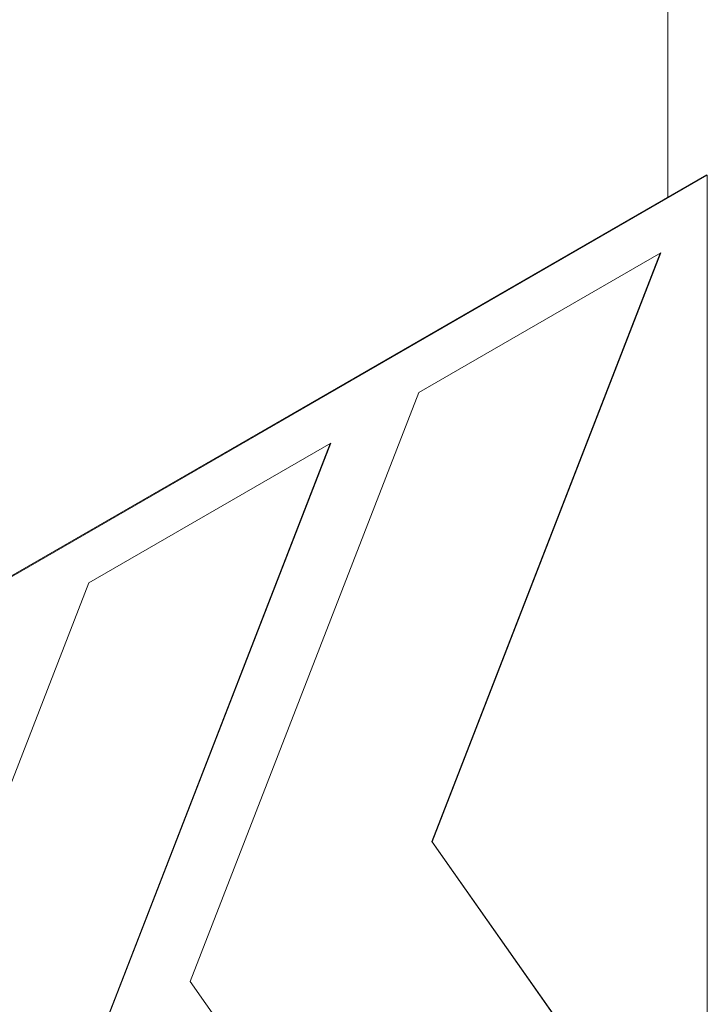
# Model space of a CAD drawing. Units: inches. Extents: x 0.2 to 10.8, y 0.2 to 8.2.
# Drawn here: x 1.9 to 2, y 2.1 to 2.3 of the extents above; entities that cross this region are included whole.
import ezdxf

# ---------------------------------------------------------------- set-up
doc = ezdxf.new("R2010")
doc.units = ezdxf.units.IN
doc.header["$MEASUREMENT"] = 0
doc.linetypes.add('PHANTOM', pattern=[0.5, 0.25, -0.05, 0.05, -0.05, 0.05, -0.05])

msp = doc.modelspace()

# ---------------------------------------------------------------- linework, layer by layer
at = {"color": 7, "linetype": 'Continuous', "lineweight": 18}
for p, q in [((2.01715201, 2.25608052), (2.01715201, 2.98150963)), ((2.02602802, 2.26120453), (1.29871819, 1.8413375)), ((2.02618964, 2.26111122), (1.29887981, 1.84124419)), ((2.02618964, 2.26111122), (2.02602802, 2.26120453)), ((2.02618964, 2.02781385), (2.02618964, 2.26111122)), ((2.01554417, 2.24330086), (1.95998578, 2.21122768)), ((1.96295409, 2.10807406), (2.01538485, 2.24320888)), ((1.96305511, 2.10801574), (2.01554417, 2.24330086)), ((1.95998578, 2.21122768), (1.90749672, 2.07594257)), ((1.93978273, 2.19956471), (1.88422434, 2.16749153)), ((1.88719265, 2.06433791), (1.93962341, 2.19947273)), ((1.88729367, 2.06427959), (1.93978273, 2.19956471)), ((1.88422434, 2.16749153), (1.83173528, 2.03220642)), ((2.01544316, 2.03339153), (1.96295409, 2.10807406)), ((1.96295409, 2.10807406), (1.96305511, 2.10801574)), ((2.01554417, 2.03333322), (1.96305511, 2.10801574)), ((1.90749672, 2.07594257), (1.95998578, 2.00126004))]:
    msp.add_line(p, q, dxfattribs=at)
at = {"color": 8, "linetype": 'PHANTOM', "lineweight": 18}
msp.add_line((2.01087573, 2.96984672), (2.01087573, 2.2524573), dxfattribs=at)

doc.saveas('drawing.dxf')
